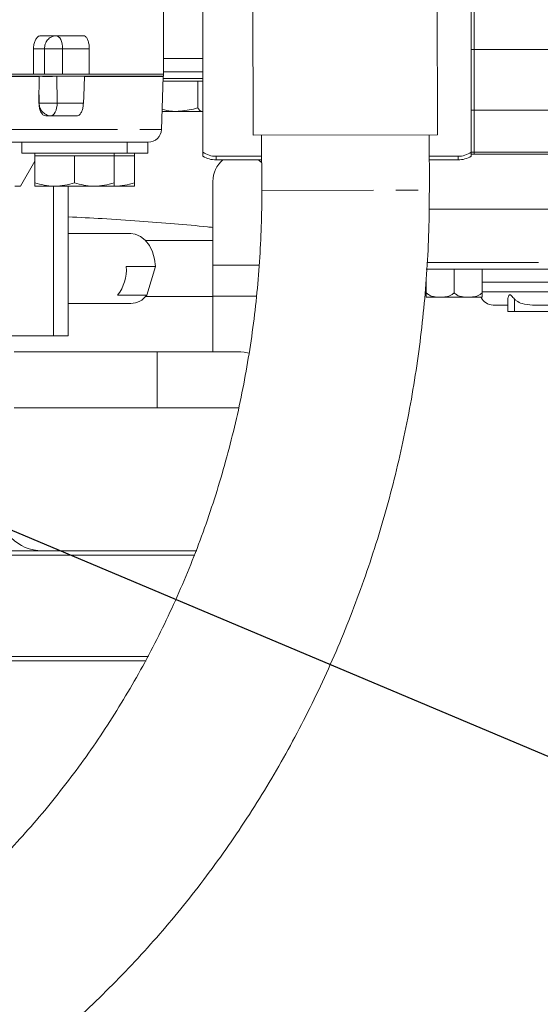
# Model space of a CAD drawing. Units: millimetres. Extents: x 11 to 1180, y 5 to 832.
# Drawn here: x 596 to 626, y 532 to 588 of the extents above; entities that cross this region are included whole.
import ezdxf

# ---------------------------------------------------------------- set-up
doc = ezdxf.new("R2010")
doc.units = ezdxf.units.MM
doc.linetypes.add('PHANTOM', pattern=[12.7, 6.35, -1.27, 1.27, -1.27, 1.27, -1.27])
doc.layers.add('SLD-0', color=7, linetype='Continuous')
doc.dimstyles.new('SLDDIMSTYLE6', dxfattribs={"dimtxt": 0, "dimasz": 3, "dimexe": 0, "dimexo": 0.0625, "dimgap": 0, "dimtad": 0, "dimtih": 1, "dimtoh": 1, "dimdec": 0, "dimrnd": 1e-09, "dimzin": 0, "dimdsep": 46, "dimtxsty": 'Standard', "dimsah": 1, "dimcen": 0.09, "dimadec": 0, "dimazin": 0, "dimtfac": 3, "dimtdec": 0, "dimtofl": 0, "dimtmove": 0, "dimatfit": 3, "dimfxl": 0, "dimfrac": 2, "dimtolj": 1, "dimtzin": 0, "dimarcsym": 0})

msp = doc.modelspace()

# ---------------------------------------------------------------- linework, layer by layer
at = {"color": 7, "linetype": 'Continuous', "lineweight": 15}
for p, q in [((621.89977, 625.47142), (621.89977, 580.03576)), ((622.05852, 617.61392), (622.05852, 585.86392)), ((609.47171, 591.84724), (609.50807, 580.9888)), ((619.98551, 581.02388), (619.94915, 591.88232)), ((604.39977, 584.47142), (604.39977, 588.47142)), ((606.64977, 588.59642), (606.64977, 580.03576)), ((597.43339, 586.64642), (599.85839, 586.64642)), ((597.0155, 585.89642), (597.0155, 584.47142)), ((600.1905, 585.89642), (600.1905, 584.47142)), ((622.05852, 585.86392), (622.05852, 582.41409)), ((604.39977, 584.47142), (595.52615, 584.47142)), ((595.52615, 584.47142), (597.0155, 584.47142)), ((600.1905, 584.47142), (604.39977, 584.47142)), ((606.64977, 584.59642), (604.39977, 584.59642)), ((604.39977, 584.34642), (604.39977, 584.47142)), ((604.39977, 584.34642), (595.52615, 584.34642)), ((597.34847, 584.32025), (597.33195, 582.82025)), ((597.34836, 584.34642), (597.34847, 584.32025)), ((599.92613, 584.32025), (599.92694, 584.34642)), ((604.2941, 581.32025), (604.39886, 584.32025)), ((604.39017, 584.07142), (605.12085, 584.07142)), ((604.39541, 584.22142), (606.64977, 584.22142)), ((605.12085, 584.07142), (606.35137, 584.07142)), ((606.35137, 584.07142), (606.35137, 582.54738)), ((606.35137, 584.07142), (606.60609, 584.07142)), ((606.60609, 584.07142), (606.64977, 584.07142)), ((605.12085, 582.34642), (604.32993, 582.34642)), ((605.12085, 582.34642), (606.60609, 582.34642)), ((606.64977, 582.36496), (606.60609, 582.34642)), ((606.60609, 582.34642), (606.64977, 582.34642)), ((622.05852, 582.41409), (622.05852, 580.03284)), ((599.49347, 582.09642), (597.71774, 582.09642)), ((619.98551, 581.02388), (609.50807, 580.9888)), ((619.51979, 577.8763), (619.50926, 581.02229)), ((601.05486, 580.59642), (594.84949, 580.59642)), ((596.34977, 580.59642), (596.34977, 579.97142)), ((602.34977, 580.59642), (601.05486, 580.59642)), ((602.34977, 579.97142), (602.34977, 580.59642)), ((603.54455, 580.59642), (602.34977, 580.59642)), ((603.50977, 579.97142), (603.50977, 580.59642)), ((609.98431, 580.9904), (609.99484, 577.84442)), ((602.34977, 579.97142), (596.34977, 579.97142)), ((597.09977, 579.97142), (597.09977, 579.82142)), ((601.59977, 579.82142), (601.59977, 579.97142)), ((603.50977, 579.97142), (602.34977, 579.97142)), ((602.75977, 579.82142), (602.75977, 579.97142)), ((606.64977, 580.03576), (606.64977, 579.79738)), ((621.89977, 579.79738), (621.89977, 580.03576)), ((621.89977, 579.92667), (622.05852, 579.92667)), ((622.05852, 580.03284), (622.05852, 579.92667)), ((622.05852, 579.92667), (626.50352, 579.92667)), ((596.27477, 578.09642), (597.09977, 579.52536)), ((597.09977, 579.82142), (597.09977, 578.29738)), ((597.09977, 579.82142), (598.22477, 579.82142)), ((598.22477, 579.82142), (599.34977, 579.82142)), ((599.34977, 579.82142), (599.34977, 578.29738)), ((599.34977, 579.82142), (600.47477, 579.82142)), ((600.47477, 579.82142), (601.59977, 579.82142)), ((601.59977, 579.82142), (601.63477, 579.82142)), ((601.59977, 579.82142), (601.59977, 578.29738)), ((601.63477, 579.82142), (602.75977, 579.82142)), ((602.75977, 579.82142), (602.75977, 578.29738)), ((609.98831, 579.79738), (607.39977, 579.79738)), ((609.98898, 579.59642), (607.39977, 579.59642)), ((609.98954, 579.42976), (609.81704, 579.59642)), ((621.14977, 579.79738), (619.51336, 579.79738)), ((621.14977, 579.59642), (619.51403, 579.59642)), ((607.2159, 578.37467), (607.2159, 573.61217)), ((596.27477, 578.09642), (595.95977, 578.09642)), ((597.09977, 578.09642), (598.22477, 578.09642)), ((598.15721, 569.59642), (598.15721, 578.09642)), ((598.22477, 578.09642), (600.47477, 578.09642)), ((598.99752, 578.09642), (598.99752, 569.59642)), ((601.59977, 578.09642), (600.47477, 578.09642)), ((601.63477, 578.09642), (601.57727, 578.09721)), ((602.75977, 578.09642), (601.63477, 578.09642)), ((619.5046, 576.78717), (644.87835, 576.78717)), ((602.54851, 575.4058), (598.99752, 575.4058)), ((607.2159, 575.00892), (603.39156, 575.00892)), ((603.9515, 573.52967), (602.29242, 573.52967)), ((603.9515, 573.52967), (603.4592, 571.91028)), ((607.2159, 573.61217), (607.2159, 571.86217)), ((620.13391, 573.39611), (619.34449, 573.39611)), ((627.36036, 573.39611), (620.13391, 573.39611)), ((620.93199, 572.04611), (620.93199, 573.39611)), ((622.51949, 572.04611), (622.51949, 573.39611)), ((619.34449, 572.04611), (619.34449, 572.89613)), ((601.80012, 571.91028), (603.4592, 571.91028)), ((603.39156, 571.83392), (607.2159, 571.83392)), ((607.2159, 571.86217), (607.2159, 568.68717)), ((620.13824, 571.79611), (619.34449, 571.79611)), ((621.72574, 571.79611), (620.13824, 571.79611)), ((622.51949, 571.79611), (621.72574, 571.79611)), ((623.98417, 570.98767), (623.98417, 571.6893)), ((598.99752, 571.43705), (602.54851, 571.43705)), ((623.98417, 571.35017), (623.14509, 571.35017)), ((624.35917, 570.98767), (623.98417, 570.98767)), ((631.94037, 570.98767), (624.35917, 570.98767)), ((630.9237, 571.35017), (625.37585, 571.35017)), ((595.02477, 569.59642), (598.15721, 569.59642)), ((598.15721, 569.59642), (598.99752, 569.59642)), ((604.0409, 568.68717), (595.92845, 568.68717)), ((608.8034, 568.68717), (604.0409, 568.68717)), ((595.92845, 565.51217), (604.0409, 565.51217)), ((604.0409, 565.51217), (608.70615, 565.51217)), ((606.19151, 557.14262), (582.94385, 557.14262)), ((582.95258, 557.39262), (606.3017, 557.39262)), ((582.74305, 551.39262), (603.55371, 551.39262)), ((603.41772, 551.14262), (582.73432, 551.14262))]:
    msp.add_line(p, q, dxfattribs=at)
at = {"color": 8, "linetype": 'PHANTOM', "lineweight": 0}
for p, q in [((597.65044, 585.89642), (597.0155, 585.89642)), ((597.65044, 584.47142), (597.65044, 585.89642)), ((597.65044, 585.89642), (598.67496, 585.89642)), ((600.1905, 585.89642), (598.67496, 585.89642)), ((598.67496, 585.89642), (598.67496, 584.47142)), ((621.89977, 585.86392), (622.05852, 585.86392)), ((626.50352, 585.86392), (622.05852, 585.86392)), ((606.64977, 585.34642), (604.39977, 585.34642)), ((597.34847, 584.32025), (595.52542, 584.32025)), ((598.34742, 584.34642), (598.36693, 582.82025)), ((604.39886, 584.32025), (599.92613, 584.32025)), ((597.34303, 582.82025), (597.33708, 583.28601)), ((598.36693, 582.82025), (599.85722, 582.82025)), ((621.89977, 582.41409), (622.05852, 582.41409)), ((626.50352, 582.41409), (622.05852, 582.41409)), ((595.44254, 581.32025), (604.2941, 581.32025)), ((621.89977, 580.03284), (622.05852, 580.03284)), ((626.50352, 580.03284), (622.05852, 580.03284)), ((607.39977, 579.59642), (607.39977, 579.79738)), ((621.14977, 579.59642), (621.14977, 579.79738)), ((609.99484, 577.84442), (619.51979, 577.8763)), ((619.3744, 573.77111), (638.2685, 573.77111)), ((609.8466, 573.61217), (607.2159, 573.61217)), ((626.56227, 572.64611), (622.51949, 572.64611)), ((622.51949, 572.10017), (626.56227, 572.10017)), ((609.70513, 571.86217), (607.2159, 571.86217)), ((624.35917, 570.98767), (624.35917, 571.6893)), ((604.0409, 565.51217), (604.0409, 568.68717))]:
    msp.add_line(p, q, dxfattribs=at)
at = {"color": 8, "linetype": 'PHANTOM', "lineweight": 0, "flags": 128}
for points in [[(598.67496, 585.89642), (598.66775, 586.04274), (598.64641, 586.18343), (598.61176, 586.3131), (598.56512, 586.42675), (598.5083, 586.52002), (598.44346, 586.58933), (598.37312, 586.63201), (598.29996, 586.64642)], [(597.99216, 582.09642), (598.06371, 582.1102), (598.13263, 582.15103), (598.1964, 582.21742), (598.25265, 582.30692), (598.29934, 582.41624), (598.33474, 582.54137), (598.35755, 582.67771), (598.36693, 582.82025)]]:
    msp.add_lwpolyline(points, dxfattribs=at)
at = {"color": 7, "linetype": 'Continuous', "lineweight": 15, "flags": 128}
for points in [[(599.85722, 582.82025), (599.8756, 583.22013), (599.92613, 584.32025)], [(603.9515, 573.52967), (603.90014, 573.96355), (603.78236, 574.37078), (603.60394, 574.73136), (603.37366, 575.02757), (603.10284, 575.24484), (602.80477, 575.37252), (602.54851, 575.4058)], [(609.27357, 568.61595), (608.99475, 568.6756), (608.8034, 568.68717)]]:
    msp.add_lwpolyline(points, dxfattribs=at)
at = {"color": 8, "linetype": 'PHANTOM', "lineweight": 0}
for centre, radius, start, end in [((598.35409, 585.9433), 0.70521, 94.40195, 183.811261), ((597.83011, 596.26951), 11.9343, 267.661866, 272.484348), ((598.04375, 582.79567), 0.70115, 177.99135, 265.779877), ((597.85498, 594.44561), 11.63663, 267.478489, 272.521511)]:
    msp.add_arc(centre, radius, start, end, dxfattribs=at)
at = {"color": 7, "linetype": 'Continuous', "lineweight": 15}
for centre, radius, start, end in [((603.64932, 584.34642), 0.75, 358, 0), ((603.54455, 581.34642), 0.75, 270, 358), ((607.39977, 581.09642), 1.29904, 234.73561, 270), ((621.14977, 581.09642), 1.29904, 270, 305.26439), ((607.39977, 581.09642), 1.5, 240, 270), ((608.8034, 578.37467), 1.5875, 129.681452, 180), ((621.14977, 581.09642), 1.5, 270, 300), ((599.87974, 573.3786), 2.4174, 322.598478, 3.582959), ((602.51613, 572.61224), 1.17564, 271.578335, 323.338363), ((623.14509, 572.10017), 0.75, 205.082912, 270), ((597.52477, 559.89262), 2.5, 180, 270)]:
    msp.add_arc(centre, radius, start, end, dxfattribs=at)
for points, knots in [([(597.0155, 585.89642), (597.02017, 585.98057), (597.02951, 586.14888), (597.1021, 586.37327), (597.20834, 586.54294), (597.32563, 586.63342), (597.40265, 586.64271), (597.43339, 586.64642)], [0, 0, 0, 0, 0.2140491, 0.42808742, 0.64243011, 0.85730383, 1, 1, 1, 1]), ([(599.85839, 586.64642), (599.89631, 586.6381), (599.97214, 586.62146), (600.07168, 586.49176), (600.14608, 586.30092), (600.18501, 586.09009), (600.18895, 585.95118), (600.1905, 585.89642)], [0, 0, 0, 0, 0.21520082, 0.43040225, 0.64554183, 0.86027662, 1, 1, 1, 1]), ([(597.71774, 582.09642), (597.67264, 582.10471), (597.58244, 582.12129), (597.46399, 582.25063), (597.37677, 582.44092), (597.33547, 582.64355), (597.33288, 582.77371), (597.33195, 582.82025)], [0, 0, 0, 0, 0.219679318, 0.439366492, 0.658848824, 0.878035557, 1, 1, 1, 1]), ([(599.85722, 582.82025), (599.84967, 582.73643), (599.83457, 582.56881), (599.76645, 582.34897), (599.67282, 582.18599), (599.57626, 582.10651), (599.51539, 582.09909), (599.49347, 582.09642)], [0, 0, 0, 0, 0.21913207, 0.43826837, 0.65734982, 0.87663913, 1, 1, 1, 1]), ([(605.12085, 582.34642), (605.02901, 582.34753), (604.76303, 582.35073), (604.50367, 582.41623), (604.33387, 582.45911)], [0, 0, 0, 0, 0.3452862, 1, 1, 1, 1]), ([(606.35137, 582.54738), (606.27272, 582.52406), (605.87219, 582.40529), (605.45562, 582.37265), (605.12085, 582.34642)], [0, 0, 0, 0, 0.1963527, 1, 1, 1, 1]), ([(606.60609, 582.34642), (606.60006, 582.34666), (606.55433, 582.34848), (606.46812, 582.39237), (606.39052, 582.4954), (606.35137, 582.54738)], [0, 0, 0, 0, 0.07009003, 0.53078443, 1, 1, 1, 1]), ([(598.22477, 578.09642), (598.19811, 578.09666), (597.99617, 578.09848), (597.61542, 578.14237), (597.2727, 578.2454), (597.09977, 578.29738)], [0, 0, 0, 0, 0.070090032, 0.530784434, 1, 1, 1, 1]), ([(597.09977, 578.29738), (597.09977, 578.2142), (597.09977, 578.10751), (597.09977, 578.09842), (597.09977, 578.09642)], [0, 0, 0, 0, 0.77963608, 1, 1, 1, 1]), ([(599.34977, 578.29738), (599.16707, 578.24121), (598.79831, 578.12785), (598.41711, 578.10696), (598.22477, 578.09642)], [0, 0, 0, 0, 0.49545796, 1, 1, 1, 1]), ([(600.47477, 578.09642), (600.44811, 578.09666), (600.24617, 578.09848), (599.86542, 578.14237), (599.5227, 578.2454), (599.34977, 578.29738)], [0, 0, 0, 0, 0.07009003, 0.53078443, 1, 1, 1, 1]), ([(601.59977, 578.29738), (601.41707, 578.24121), (601.04831, 578.12785), (600.66711, 578.10696), (600.47477, 578.09642)], [0, 0, 0, 0, 0.49545796, 1, 1, 1, 1]), ([(601.59977, 578.09642), (601.59977, 578.09842), (601.59977, 578.10751), (601.59977, 578.2142), (601.59977, 578.29738)], [0, 0, 0, 0, 0.22036392, 1, 1, 1, 1]), ([(602.75977, 578.29738), (602.57707, 578.24121), (602.20831, 578.12785), (601.82711, 578.10696), (601.63477, 578.09642)], [0, 0, 0, 0, 0.49545796, 1, 1, 1, 1]), ([(602.75977, 578.09642), (602.75977, 578.09842), (602.75977, 578.10751), (602.75977, 578.2142), (602.75977, 578.29738)], [0, 0, 0, 0, 0.22036392, 1, 1, 1, 1]), ([(609.99484, 577.84442), (609.99414, 577.5031), (609.99206, 576.49188), (609.93586, 574.81144), (609.80178, 572.80704), (609.5966, 570.81013), (609.32181, 568.82381), (608.97755, 566.8511), (608.56444, 564.89502), (608.08311, 562.95855), (607.5343, 561.04463), (606.91888, 559.15617), (606.2378, 557.29604), (605.49211, 555.46706), (604.68298, 553.672), (603.81163, 551.91359), (602.87941, 550.19447), (601.88774, 548.51724), (600.83814, 546.88443), (599.7322, 545.29851), (598.5716, 543.76185), (597.35808, 542.27678), (596.09348, 540.84552), (594.77969, 539.47024), (593.41869, 538.15301), (592.0125, 536.89582), (590.56322, 535.70058), (589.07302, 534.56909), (587.54411, 533.5031), (585.97877, 532.50424), (584.37934, 531.57404), (582.74819, 530.71396), (581.08777, 529.92534), (579.40057, 529.20943), (577.68912, 528.56739), (575.95601, 528.00024), (574.20388, 527.50893), (572.43538, 527.09423), (570.65323, 526.75697), (568.86016, 526.49729), (567.05896, 526.31727), (565.4211, 526.22106), (564.38422, 526.20796), (563.95016, 526.20248)], [0, 0, 0, 0, 0.01259931, 0.0373278, 0.0620571, 0.08678643, 0.11151619, 0.1362468, 0.1609787, 0.18571235, 0.21044823, 0.23518688, 0.25992884, 0.28467472, 0.30942514, 0.3341808, 0.3589424, 0.38371071, 0.40848652, 0.43327069, 0.45806405, 0.48286751, 0.50768194, 0.53250826, 0.55734733, 0.5822, 0.60706707, 0.63194926, 0.65684721, 0.68176144, 0.70669232, 0.73164006, 0.75660471, 0.78158606, 0.80658373, 0.83159708, 0.85662522, 0.88166703, 0.90672114, 0.93178596, 0.95685971, 0.98194042, 1, 1, 1, 1]), ([(563.98205, 516.67753), (564.35162, 516.68119), (565.38986, 516.69146), (567.09574, 516.77066), (569.09616, 516.93846), (571.08965, 517.18598), (573.07363, 517.5115), (575.04556, 517.91496), (577.00293, 518.39577), (578.94322, 518.95335), (580.86396, 519.58697), (582.76266, 520.29586), (584.6369, 521.07912), (586.48425, 521.93575), (588.30232, 522.86469), (590.08878, 523.86476), (591.84129, 524.93469), (593.55759, 526.07313), (595.23543, 527.27862), (596.87263, 528.54963), (598.46706, 529.88452), (600.01661, 531.2816), (601.51927, 532.73905), (602.97307, 534.25501), (604.3761, 535.8275), (605.72651, 537.4545), (607.02253, 539.1339), (608.26247, 540.86352), (609.44469, 542.64111), (610.56765, 544.46435), (611.62987, 546.33088), (612.62996, 548.23827), (613.56661, 550.18403), (614.43859, 552.16563), (615.24476, 554.18049), (615.98408, 556.22599), (616.65557, 558.29945), (617.25836, 560.39819), (617.79166, 562.51947), (618.25477, 564.66054), (618.64711, 566.8186), (618.96805, 568.99086), (619.21765, 571.17449), (619.39377, 573.36666), (619.50477, 575.60152), (619.5147, 577.10568), (619.51979, 577.8763)], [0, 0, 0, 0, 0.01260463, 0.03541076, 0.05821763, 0.08102544, 0.10383526, 0.12664811, 0.14946498, 0.17228678, 0.19511438, 0.21794857, 0.24079003, 0.26363937, 0.2864971, 0.30936364, 0.3322393, 0.35512431, 0.3780188, 0.40092282, 0.42383632, 0.44675919, 0.46969127, 0.4926323, 0.51558201, 0.53854006, 0.56150608, 0.58447969, 0.60746047, 0.630448, 0.65344185, 0.67644158, 0.69944677, 0.72245699, 0.74547183, 0.76849089, 0.79151378, 0.81454014, 0.83756961, 0.86060185, 0.88363654, 0.90667336, 0.92971203, 0.95275224, 0.97579374, 1, 1, 1, 1]), ([(598.99752, 576.35615), (599.64139, 576.32516), (600.99137, 576.2602), (603.00359, 576.12735), (604.99835, 575.96675), (606.391, 575.84626), (607.11553, 575.76671), (607.2159, 575.75569)], [0, 0, 0, 0, 0.23394497, 0.49050889, 0.73290762, 0.96300102, 1, 1, 1, 1]), ([(553.579, 494.77537), (553.79015, 494.77939), (554.645, 494.79564), (556.21517, 494.83217), (558.3591, 494.8885), (560.8812, 494.96607), (563.79801, 495.07097), (567.07603, 495.20996), (570.49303, 495.37883), (573.97308, 495.57679), (577.49026, 495.80454), (581.44639, 496.09357), (585.83852, 496.45958), (590.65851, 496.92222), (595.49413, 497.45243), (600.3309, 498.05409), (605.15468, 498.73102), (609.95131, 499.48693), (614.67174, 500.31926), (618.99812, 501.16946), (622.87098, 502.00654), (626.27524, 502.80474), (629.45757, 503.61041), (632.42993, 504.4196), (635.20376, 505.22859), (637.61881, 505.98065), (639.7109, 506.66978), (641.51293, 507.29213), (643.21524, 507.90752), (644.85386, 508.52658), (646.50457, 509.17818), (648.41435, 509.96818), (650.62563, 510.93874), (653.12549, 512.11995), (655.34154, 513.25689), (657.24888, 514.30814), (658.80505, 515.21642), (660.25545, 516.11478), (661.50439, 516.93325), (662.51822, 517.63063), (663.32018, 518.20503), (663.88834, 518.62586), (664.27712, 518.92029), (664.58495, 519.15662), (664.9689, 519.4561), (665.53065, 519.90449), (666.24919, 520.49831), (667.05593, 521.1962), (667.8476, 521.91531), (668.5894, 522.62278), (669.27555, 523.30985), (669.90508, 523.97115), (670.45803, 524.57959), (670.9618, 525.15823), (671.4587, 525.75315), (671.99765, 526.43004), (672.57385, 527.19666), (673.16187, 528.03247), (673.76081, 528.94833), (674.35315, 529.93461), (674.91612, 530.96885), (675.4169, 531.99114), (675.84008, 532.95685), (676.2175, 533.92083), (676.56264, 534.92109), (676.89735, 536.05868), (677.19359, 537.30176), (677.4236, 538.59623), (677.57694, 539.8829), (677.66035, 541.20455), (677.66445, 542.58982), (677.59096, 543.80394), (677.48822, 544.75093), (677.38844, 545.46653), (677.2611, 546.21484), (677.08816, 547.05742), (676.8619, 547.98106), (676.58035, 548.95893), (676.23077, 550.00878), (675.81876, 551.08568), (675.36343, 552.13477), (674.91434, 553.06798), (674.48573, 553.88754), (674.09211, 554.59011), (673.71634, 555.22415), (673.3452, 555.82052), (672.92768, 556.4598), (672.43348, 557.17884), (671.83868, 557.99572), (671.16479, 558.865), (670.45091, 559.73094), (669.67022, 560.62541), (668.82279, 561.54029), (667.90956, 562.46775), (667.00401, 563.33716), (666.12725, 564.13653), (665.26286, 564.88887), (664.44938, 565.56676), (663.71432, 566.15572), (663.17865, 566.57178), (662.81142, 566.85145), (662.53204, 567.0618), (662.19403, 567.31313), (661.73775, 567.64665), (661.14844, 568.06789), (660.42138, 568.57343), (659.59795, 569.12772), (658.73397, 569.68963), (657.88701, 570.22254), (657.07321, 570.71891), (656.18338, 571.24609), (655.23384, 571.79022), (654.22008, 572.35043), (653.2154, 572.8873), (652.15218, 573.43666), (650.98111, 574.01884), (649.76423, 574.60362), (648.92142, 574.98419), (648.51707, 575.16677)], [0, 0, 0, 0, 0.0027013, 0.0109364, 0.02009415, 0.03014641, 0.04323821, 0.05747612, 0.07219879, 0.08712715, 0.10224202, 0.11752406, 0.13821897, 0.15913258, 0.18022019, 0.20144403, 0.22277054, 0.244169, 0.26561156, 0.28660464, 0.30342049, 0.31936054, 0.33447189, 0.34879806, 0.36237914, 0.37525198, 0.38489174, 0.39413031, 0.40298179, 0.41145925, 0.42007934, 0.42950471, 0.44262848, 0.45696511, 0.47246213, 0.48211829, 0.49215127, 0.50202195, 0.51056725, 0.51745078, 0.52315268, 0.52769121, 0.52982668, 0.53172799, 0.53452399, 0.53842405, 0.54449284, 0.55123209, 0.55775738, 0.56407298, 0.57018283, 0.57586349, 0.58124982, 0.58580649, 0.59056196, 0.59620418, 0.60263597, 0.60939943, 0.61643127, 0.62447531, 0.63254132, 0.64035462, 0.64784955, 0.65439325, 0.66192711, 0.66989324, 0.6792586, 0.6889225, 0.69779985, 0.70683139, 0.71716496, 0.7273729, 0.73275285, 0.73747492, 0.74281125, 0.74893948, 0.75575092, 0.76292059, 0.77042574, 0.7790164, 0.78703006, 0.79412496, 0.8003034, 0.80591973, 0.81049906, 0.81519245, 0.82003233, 0.82572671, 0.83256427, 0.84003299, 0.84727328, 0.85427206, 0.86272858, 0.87080507, 0.87850218, 0.88579822, 0.89236136, 0.89906024, 0.90456658, 0.90887922, 0.91086118, 0.91256462, 0.91493275, 0.91814598, 0.92229688, 0.92733002, 0.9331796, 0.93898552, 0.94448569, 0.94967965, 0.95456691, 0.9612568, 0.96726768, 0.97300973, 0.97924975, 0.98600771, 0.99328693, 1, 1, 1, 1]), ([(620.13824, 571.79611), (620.01251, 571.8018), (619.80334, 571.81127), (619.52459, 571.88754), (619.40096, 571.99639), (619.34449, 572.04611)], [0, 0, 0, 0, 0.45009901, 0.74882747, 1, 1, 1, 1]), ([(619.34449, 572.04611), (619.34449, 572.01948), (619.34449, 571.93432), (619.34449, 571.81547), (619.34449, 571.80401), (619.34449, 571.79611)], [0, 0, 0, 0, 0.12388957, 0.39613347, 1, 1, 1, 1]), ([(620.93199, 572.04611), (620.8814, 572.00058), (620.7486, 571.88107), (620.46631, 571.81024), (620.25083, 571.80096), (620.13824, 571.79611)], [0, 0, 0, 0, 0.227124, 0.59617306, 1, 1, 1, 1]), ([(621.72574, 571.79611), (621.60001, 571.8018), (621.39084, 571.81127), (621.11209, 571.88754), (620.98846, 571.99639), (620.93199, 572.04611)], [0, 0, 0, 0, 0.45009901, 0.74882747, 1, 1, 1, 1]), ([(622.51949, 572.04611), (622.4689, 572.00058), (622.3361, 571.88107), (622.05381, 571.81024), (621.83833, 571.80096), (621.72574, 571.79611)], [0, 0, 0, 0, 0.227124, 0.59617306, 1, 1, 1, 1]), ([(622.51949, 571.79611), (622.51949, 571.80377), (622.51949, 571.81527), (622.51949, 571.93482), (622.51949, 572.02288), (622.51949, 572.04611)], [0, 0, 0, 0, 0.594453574, 0.893034933, 1, 1, 1, 1]), ([(624.35917, 571.6893), (624.30021, 571.75425), (624.2282, 571.83359), (624.14788, 571.90969), (624.11618, 571.9298), (624.09015, 571.93432), (624.06474, 571.92535), (624.02365, 571.8808), (623.99177, 571.79372), (623.98654, 571.72176), (623.98417, 571.6893)], [0, 0, 0, 0, 0.33557897, 0.40988582, 0.4653873, 0.50590746, 0.54643463, 0.61420065, 0.82593237, 1, 1, 1, 1]), ([(625.37585, 571.35017), (625.17711, 571.36363), (624.86057, 571.38506), (624.52024, 571.54268), (624.39628, 571.65552), (624.35917, 571.6893)], [0, 0, 0, 0, 0.54170248, 0.86280316, 1, 1, 1, 1]), ([(632.31537, 571.00443), (632.34418, 570.99628), (633.3815, 570.70299), (635.42098, 570.04305), (638.04706, 569.14098), (640.30672, 568.28916), (642.1358, 567.55616), (643.84376, 566.82815), (645.38857, 566.13148), (646.76866, 565.47575), (647.99464, 564.86486), (649.09032, 564.29479), (650.14431, 563.72393), (651.11971, 563.17332), (652.06427, 562.61855), (652.9657, 562.0691), (653.90679, 561.47185), (654.81993, 560.86653), (655.6247, 560.30984), (656.25297, 559.85936), (656.70976, 559.52276), (657.07412, 559.24893), (657.43742, 558.97106), (657.87289, 558.63076), (658.39283, 558.21327), (659.0581, 557.66117), (659.85951, 556.96511), (660.76325, 556.13172), (661.67769, 555.22932), (662.5771, 554.27264), (663.44461, 553.26951), (664.2622, 552.23169), (665.00262, 551.18972), (665.64382, 550.18098), (666.18628, 549.22024), (666.63071, 548.32799), (666.98951, 547.50679), (667.2805, 546.74292), (667.51939, 546.01403), (667.70055, 545.35716), (667.83416, 544.7778), (667.93008, 544.27995), (668.00546, 543.80082), (668.06718, 543.2974), (668.11937, 542.67137), (668.14146, 541.95313), (668.11936, 541.2006), (668.0597, 540.49018), (667.96187, 539.77659), (667.82213, 539.05686), (667.65171, 538.37783), (667.46893, 537.77061), (667.2632, 537.1755), (667.00759, 536.52625), (666.69051, 535.8207), (666.32329, 535.0979), (665.91031, 534.36868), (665.42253, 533.5901), (664.82385, 532.72764), (664.10795, 531.79969), (663.30778, 530.86268), (662.48032, 529.97866), (661.67825, 529.18706), (660.90277, 528.47052), (660.12824, 527.79523), (659.33449, 527.14102), (658.56462, 526.53888), (657.86985, 526.01938), (656.98192, 525.37958), (655.81807, 524.58488), (654.33565, 523.6443), (652.78071, 522.72361), (651.11862, 521.80212), (649.23015, 520.82482), (647.28179, 519.88847), (645.30868, 519.00221), (643.3512, 518.17462), (641.1989, 517.32069), (638.83708, 516.4441), (636.25009, 515.54895), (633.43579, 514.64444), (630.0736, 513.64427), (626.21651, 512.59922), (621.92222, 511.55298), (617.61807, 510.60856), (613.1402, 509.72268), (608.52006, 508.9039), (603.79459, 508.15854), (599.20152, 507.51359), (594.69768, 506.95056), (589.73688, 506.40019), (584.2151, 505.87209), (578.09885, 505.38566), (573.0701, 505.06148), (569.17573, 504.84965), (566.45942, 504.71805), (563.80711, 504.60455), (561.30659, 504.51187), (559.545, 504.45292), (558.62161, 504.42705), (558.4552, 504.42238)], [0, 0, 0, 0, 0.000430992, 0.015522358, 0.031638907, 0.041991509, 0.052466601, 0.062267637, 0.071346235, 0.079710148, 0.087235742, 0.094084454, 0.100524062, 0.107740007, 0.113562624, 0.119866032, 0.126647409, 0.133835455, 0.140128166, 0.145036415, 0.148566683, 0.151058078, 0.153912583, 0.157578872, 0.162054194, 0.167335245, 0.175215777, 0.184088868, 0.193467293, 0.203340793, 0.213705841, 0.224354369, 0.235077017, 0.245639083, 0.255614423, 0.264949089, 0.273461163, 0.281381781, 0.289117089, 0.296677353, 0.302466582, 0.307866165, 0.312819053, 0.318019045, 0.324323024, 0.333456344, 0.34177916, 0.349206624, 0.357000067, 0.365375688, 0.372927425, 0.379319546, 0.385348251, 0.392428465, 0.400267197, 0.407990761, 0.415592222, 0.423632748, 0.432810859, 0.442877276, 0.452953649, 0.46250003, 0.471015754, 0.47827495, 0.485519161, 0.492850103, 0.499588188, 0.505332016, 0.510107913, 0.520992194, 0.532270741, 0.542691662, 0.553638609, 0.565754721, 0.579156009, 0.589754192, 0.60110788, 0.613255821, 0.626241343, 0.640112713, 0.654923496, 0.6705048, 0.691830157, 0.712870729, 0.733564657, 0.753845085, 0.776377527, 0.798175282, 0.819133047, 0.839217141, 0.859305277, 0.886039194, 0.913227788, 0.940833048, 0.952782345, 0.96479831, 0.976758874, 0.9878253, 0.997805882, 1, 1, 1, 1])]:
    msp.add_open_spline(points, degree=3, knots=knots, dxfattribs=at)

# ---------------------------------------------------------------- leaders
at = {"layer": 'SLD-0'}
for points in [[(568.56198, 570.04454), (704.49511, 512.73164), (707.49511, 512.73164)], [(557.87082, 563.1156), (609.92425, 484.26796), (612.92425, 484.26796)]]:
    msp.add_leader(points, dimstyle='SLDDIMSTYLE6', dxfattribs=at)

doc.saveas('drawing.dxf')
